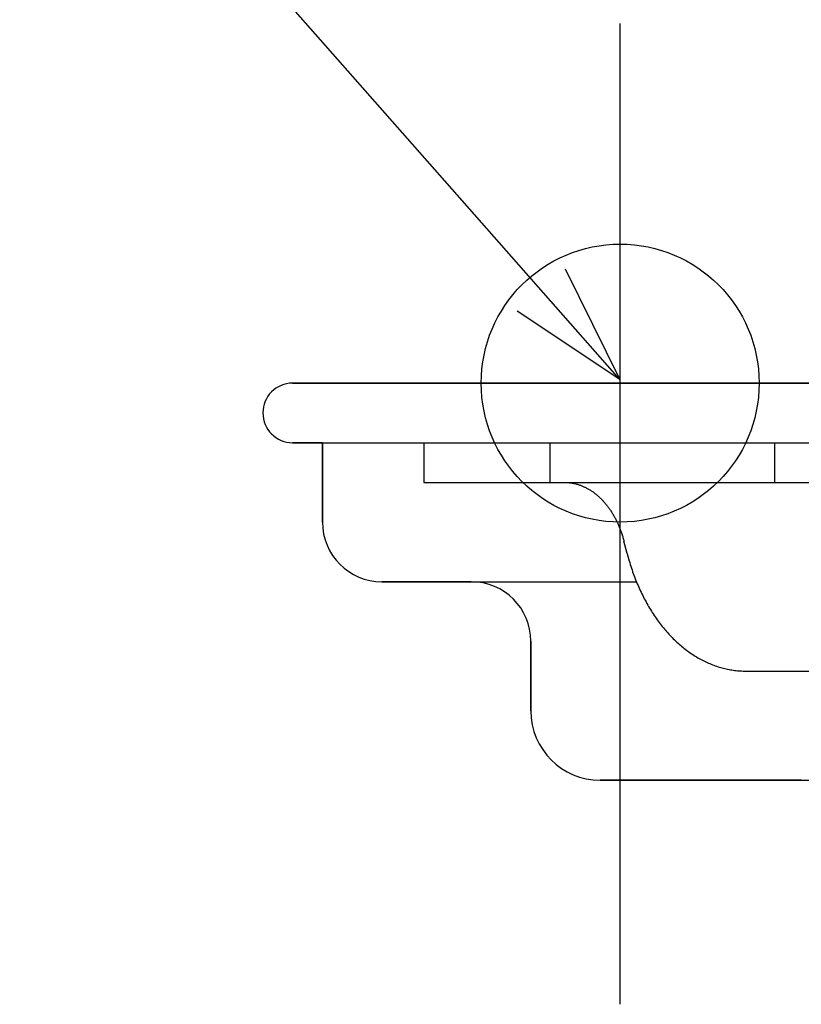
# Model space of a CAD drawing. Extents: x -571 to 1046, y -366 to 556.
# Drawn here: x -247 to -208, y -31 to 18 of the extents above; entities that cross this region are included whole.
import ezdxf

# ---------------------------------------------------------------- set-up
doc = ezdxf.new("R2010")
doc.units = 0
doc.header["$LTSCALE"] = 20
doc.header["$PDMODE"] = 3
doc.header["$PDSIZE"] = -2
doc.layers.get('DEFPOINTS').update_dxf_attribs({"linetype": 'CONTINUOUS'})
for name, color, linetype in [('DETAIL', 5, 'CONTINUOUS'), ('FIX', 11, 'CONTINUOUS'), ('NOTE', 4, 'CONTINUOUS'), ('OUTLINE', 3, 'CONTINUOUS')]:
    doc.layers.add(name, color=color, linetype=linetype)

msp = doc.modelspace()

# ---------------------------------------------------------------- linework, layer by layer
at = {"layer": 'DEFPOINTS', "color": 30, "linetype": 'CONTINUOUS'}
for p in [(-217, 13.656), (-233.5, 0), (-235, -1.5)]:
    msp.add_point(p, dxfattribs=at)
at = {"layer": 'DETAIL', "color": 4, "linetype": 'CONTINUOUS'}
for p, q in [((-217.014, 0.19), (-224.953, 9.19)), ((-219.778, 5.753), (-217.014, 0.19)), ((-217.014, 0.19), (-222.189, 3.626))]:
    msp.add_line(p, q, dxfattribs=at)
at = {"layer": 'DETAIL', "color": 5, "linetype": 'CONTINUOUS'}
for p, q in [((-233.5, 0), (233.5, 0)), ((-233.5, -3), (233.5, -3)), ((-232, -3), (-232, -7)), ((-226.899, -3), (-226.899, -5)), ((-220.536, -3), (-220.536, -5)), ((-209.222, -3), (-209.222, -5)), ((-226.899, -5), (-202.122, -5)), ((-219.799, -5), (-219.764, -5)), ((-219.764, -5), (-219.728, -5.001)), ((-219.728, -5.001), (-219.728, -5.001)), ((-219.728, -5.001), (-219.693, -5.002)), ((-219.693, -5.002), (-219.658, -5.004)), ((-219.658, -5.004), (-219.658, -5.004)), ((-219.658, -5.004), (-219.622, -5.007)), ((-219.622, -5.007), (-219.587, -5.01)), ((-219.587, -5.01), (-219.587, -5.01)), ((-219.587, -5.01), (-219.552, -5.014)), ((-219.552, -5.014), (-219.517, -5.018)), ((-219.517, -5.018), (-219.517, -5.018)), ((-219.517, -5.018), (-219.482, -5.022)), ((-219.482, -5.022), (-219.447, -5.028)), ((-219.447, -5.028), (-219.447, -5.028)), ((-219.447, -5.028), (-219.411, -5.034)), ((-219.411, -5.034), (-219.376, -5.04)), ((-219.376, -5.04), (-219.376, -5.04)), ((-219.376, -5.04), (-219.341, -5.047)), ((-219.341, -5.047), (-219.306, -5.054)), ((-219.306, -5.054), (-219.306, -5.054)), ((-219.306, -5.054), (-219.271, -5.062)), ((-219.271, -5.062), (-219.236, -5.071)), ((-219.236, -5.071), (-219.236, -5.071)), ((-219.236, -5.071), (-219.201, -5.08)), ((-219.201, -5.08), (-219.167, -5.09)), ((-219.167, -5.09), (-219.167, -5.09)), ((-219.167, -5.09), (-219.133, -5.1)), ((-219.133, -5.1), (-219.098, -5.111)), ((-219.098, -5.111), (-219.098, -5.111)), ((-219.098, -5.111), (-219.063, -5.122)), ((-219.063, -5.122), (-219.029, -5.134)), ((-219.029, -5.134), (-219.029, -5.134)), ((-219.029, -5.134), (-218.994, -5.146)), ((-218.994, -5.146), (-218.96, -5.159)), ((-218.96, -5.159), (-218.96, -5.159)), ((-218.96, -5.159), (-218.926, -5.173)), ((-218.926, -5.173), (-218.892, -5.187)), ((-218.892, -5.187), (-218.892, -5.187)), ((-218.892, -5.187), (-218.858, -5.201)), ((-218.858, -5.201), (-218.825, -5.216)), ((-218.825, -5.216), (-218.825, -5.216)), ((-218.825, -5.216), (-218.792, -5.232)), ((-218.792, -5.232), (-218.758, -5.247)), ((-218.758, -5.247), (-218.758, -5.247)), ((-218.758, -5.247), (-218.725, -5.264)), ((-218.725, -5.264), (-218.691, -5.282)), ((-218.691, -5.282), (-218.691, -5.282)), ((-218.691, -5.282), (-218.658, -5.3)), ((-218.658, -5.3), (-218.625, -5.318)), ((-218.625, -5.318), (-218.625, -5.318)), ((-218.625, -5.318), (-218.592, -5.337)), ((-218.592, -5.337), (-218.559, -5.356)), ((-218.559, -5.356), (-218.559, -5.356)), ((-218.559, -5.356), (-218.527, -5.375)), ((-218.527, -5.375), (-218.495, -5.395)), ((-218.495, -5.395), (-218.495, -5.395)), ((-218.495, -5.395), (-218.463, -5.416)), ((-218.463, -5.416), (-218.432, -5.437)), ((-218.432, -5.437), (-218.432, -5.437)), ((-218.432, -5.437), (-218.399, -5.459)), ((-218.399, -5.459), (-218.367, -5.481)), ((-218.367, -5.481), (-218.367, -5.481)), ((-218.367, -5.481), (-218.335, -5.504)), ((-218.335, -5.504), (-218.304, -5.528)), ((-218.304, -5.528), (-218.304, -5.528)), ((-218.304, -5.528), (-218.273, -5.552)), ((-218.273, -5.552), (-218.242, -5.576)), ((-218.242, -5.576), (-218.242, -5.576)), ((-218.242, -5.576), (-218.211, -5.6)), ((-218.211, -5.6), (-218.181, -5.625)), ((-218.181, -5.625), (-218.181, -5.625)), ((-218.181, -5.625), (-218.151, -5.65)), ((-218.151, -5.65), (-218.122, -5.676)), ((-218.122, -5.676), (-218.122, -5.676)), ((-218.122, -5.676), (-218.091, -5.703)), ((-218.091, -5.703), (-218.061, -5.731)), ((-218.061, -5.731), (-218.061, -5.731)), ((-218.061, -5.731), (-218.031, -5.759)), ((-218.031, -5.759), (-218.002, -5.787)), ((-218.002, -5.787), (-218.002, -5.787)), ((-218.002, -5.787), (-217.973, -5.815)), ((-217.973, -5.815), (-217.944, -5.844)), ((-217.944, -5.844), (-217.944, -5.844)), ((-217.944, -5.844), (-217.915, -5.873)), ((-217.915, -5.873), (-217.887, -5.903)), ((-217.887, -5.903), (-217.887, -5.903)), ((-217.887, -5.903), (-217.86, -5.932)), ((-217.86, -5.932), (-217.832, -5.963)), ((-217.832, -5.963), (-217.832, -5.963)), ((-217.832, -5.963), (-217.804, -5.994)), ((-217.804, -5.994), (-217.776, -6.026)), ((-217.776, -6.026), (-217.776, -6.026)), ((-217.776, -6.026), (-217.749, -6.059)), ((-217.749, -6.059), (-217.722, -6.091)), ((-217.722, -6.091), (-217.722, -6.091)), ((-217.722, -6.091), (-217.695, -6.124)), ((-217.695, -6.124), (-217.669, -6.157)), ((-217.669, -6.157), (-217.669, -6.157)), ((-217.669, -6.157), (-217.643, -6.191)), ((-217.643, -6.191), (-217.617, -6.225)), ((-217.617, -6.225), (-217.617, -6.225)), ((-217.617, -6.225), (-217.592, -6.258)), ((-217.592, -6.258), (-217.567, -6.293)), ((-217.567, -6.293), (-217.567, -6.293)), ((-217.567, -6.293), (-217.542, -6.329)), ((-217.542, -6.329), (-217.517, -6.365)), ((-217.517, -6.365), (-217.517, -6.365)), ((-217.517, -6.365), (-217.492, -6.401)), ((-217.492, -6.401), (-217.468, -6.438)), ((-217.468, -6.438), (-217.468, -6.438)), ((-217.468, -6.438), (-217.444, -6.475)), ((-217.444, -6.475), (-217.42, -6.512)), ((-217.42, -6.512), (-217.42, -6.512)), ((-217.42, -6.512), (-217.397, -6.549)), ((-217.397, -6.549), (-217.374, -6.587)), ((-217.374, -6.587), (-217.374, -6.587)), ((-217.374, -6.587), (-217.352, -6.624)), ((-217.352, -6.624), (-217.33, -6.663)), ((-217.33, -6.663), (-217.33, -6.663)), ((-217.33, -6.663), (-217.307, -6.702)), ((-217.307, -6.702), (-217.285, -6.742)), ((-217.285, -6.742), (-217.285, -6.742)), ((-217.285, -6.742), (-217.263, -6.782)), ((-217.263, -6.782), (-217.242, -6.822)), ((-217.242, -6.822), (-217.242, -6.822)), ((-217.242, -6.822), (-217.221, -6.862)), ((-217.221, -6.862), (-217.201, -6.903)), ((-217.201, -6.903), (-217.201, -6.903)), ((-217.201, -6.903), (-217.18, -6.944)), ((-217.18, -6.944), (-217.161, -6.985)), ((-217.161, -6.985), (-217.161, -6.985)), ((-217.161, -6.985), (-217.141, -7.026)), ((-217.141, -7.026), (-217.122, -7.067)), ((-217.122, -7.067), (-217.122, -7.067)), ((-217.122, -7.067), (-217.103, -7.11)), ((-217.103, -7.11), (-217.084, -7.153)), ((-217.084, -7.153), (-217.084, -7.153)), ((-217.084, -7.153), (-217.066, -7.196)), ((-217.066, -7.196), (-217.048, -7.239)), ((-217.048, -7.239), (-217.048, -7.239)), ((-217.048, -7.239), (-217.03, -7.282)), ((-217.03, -7.282), (-217.013, -7.326)), ((-217.013, -7.326), (-217.013, -7.326)), ((-217.013, -7.326), (-216.996, -7.37)), ((-216.996, -7.37), (-216.98, -7.414)), ((-216.98, -7.414), (-216.98, -7.414)), ((-216.98, -7.414), (-216.964, -7.457)), ((-216.964, -7.457), (-216.948, -7.502)), ((-216.948, -7.502), (-216.948, -7.502)), ((-216.948, -7.502), (-216.933, -7.547)), ((-216.933, -7.547), (-216.917, -7.593)), ((-216.917, -7.593), (-216.917, -7.593)), ((-216.917, -7.593), (-216.902, -7.638)), ((-216.902, -7.638), (-216.888, -7.684)), ((-216.888, -7.684), (-216.888, -7.684)), ((-216.888, -7.684), (-216.874, -7.73)), ((-216.874, -7.73), (-216.86, -7.776)), ((-216.86, -7.776), (-216.86, -7.776)), ((-216.86, -7.776), (-216.847, -7.822)), ((-216.847, -7.822), (-216.834, -7.868)), ((-216.834, -7.868), (-216.834, -7.868)), ((-216.834, -7.868), (-216.821, -7.915)), ((-216.821, -7.915), (-216.809, -7.961)), ((-216.65, -8.578), (-216.809, -7.961)), ((-216.65, -8.578), (-216.626, -8.671)), ((-216.626, -8.671), (-216.601, -8.764)), ((-216.601, -8.764), (-216.601, -8.764)), ((-216.601, -8.764), (-216.575, -8.856)), ((-216.575, -8.856), (-216.548, -8.948)), ((-216.548, -8.948), (-216.548, -8.948)), ((-216.548, -8.948), (-216.521, -9.04)), ((-216.521, -9.04), (-216.493, -9.132)), ((-216.493, -9.132), (-216.493, -9.132)), ((-216.493, -9.132), (-216.464, -9.223)), ((-216.464, -9.223), (-216.434, -9.315)), ((-216.434, -9.315), (-216.434, -9.315)), ((-216.434, -9.315), (-216.403, -9.406)), ((-216.403, -9.406), (-216.372, -9.497)), ((-216.372, -9.497), (-216.372, -9.497)), ((-216.372, -9.497), (-216.341, -9.585)), ((-216.341, -9.585), (-216.309, -9.673)), ((-216.309, -9.673), (-216.309, -9.673)), ((-216.309, -9.673), (-216.276, -9.76)), ((-216.276, -9.76), (-216.242, -9.848)), ((-216.242, -9.848), (-216.242, -9.848)), ((-216.242, -9.848), (-216.208, -9.935)), ((-229, -10), (-216.18, -10)), ((-216.208, -9.935), (-216.172, -10.022)), ((-216.172, -10.022), (-216.172, -10.022)), ((-216.172, -10.022), (-216.137, -10.108)), ((-216.137, -10.108), (-216.1, -10.195)), ((-216.1, -10.195), (-216.1, -10.195)), ((-216.1, -10.195), (-216.062, -10.281)), ((-216.062, -10.281), (-216.024, -10.366)), ((-216.024, -10.366), (-216.024, -10.366)), ((-216.024, -10.366), (-215.986, -10.449)), ((-215.986, -10.449), (-215.947, -10.531)), ((-215.947, -10.531), (-215.947, -10.531)), ((-215.947, -10.531), (-215.908, -10.612)), ((-215.908, -10.612), (-215.867, -10.694)), ((-215.867, -10.694), (-215.867, -10.694)), ((-215.867, -10.694), (-215.826, -10.775)), ((-215.826, -10.775), (-215.784, -10.856)), ((-215.784, -10.856), (-215.784, -10.856)), ((-215.784, -10.856), (-215.742, -10.936)), ((-215.742, -10.936), (-215.698, -11.016)), ((-215.698, -11.016), (-215.698, -11.016)), ((-215.698, -11.016), (-215.654, -11.096)), ((-215.654, -11.096), (-215.609, -11.175)), ((-215.609, -11.175), (-215.609, -11.175)), ((-215.609, -11.175), (-215.565, -11.251)), ((-215.565, -11.251), (-215.52, -11.327)), ((-215.52, -11.327), (-215.52, -11.327)), ((-215.52, -11.327), (-215.475, -11.402)), ((-215.475, -11.402), (-215.428, -11.476)), ((-215.428, -11.476), (-215.428, -11.476)), ((-215.428, -11.476), (-215.381, -11.551)), ((-215.381, -11.551), (-215.333, -11.624)), ((-215.333, -11.624), (-215.333, -11.624)), ((-215.333, -11.624), (-215.285, -11.698)), ((-215.285, -11.698), (-215.235, -11.77)), ((-215.235, -11.77), (-215.235, -11.77)), ((-215.235, -11.77), (-215.185, -11.843)), ((-215.185, -11.843), (-215.134, -11.914)), ((-215.134, -11.914), (-215.134, -11.914)), ((-215.134, -11.914), (-215.084, -11.983)), ((-215.084, -11.983), (-215.034, -12.051)), ((-215.034, -12.051), (-215.034, -12.051)), ((-215.034, -12.051), (-214.983, -12.118)), ((-214.983, -12.118), (-214.931, -12.185)), ((-214.931, -12.185), (-214.931, -12.185)), ((-214.931, -12.185), (-214.878, -12.252)), ((-214.878, -12.252), (-214.825, -12.317)), ((-214.825, -12.317), (-214.825, -12.317)), ((-214.825, -12.317), (-214.771, -12.382)), ((-214.771, -12.382), (-214.716, -12.447)), ((-214.716, -12.447), (-214.716, -12.447)), ((-214.716, -12.447), (-214.66, -12.512)), ((-214.66, -12.512), (-214.604, -12.574)), ((-214.604, -12.574), (-214.604, -12.574)), ((-214.604, -12.574), (-214.549, -12.635)), ((-214.549, -12.635), (-214.494, -12.694)), ((-214.494, -12.694), (-214.494, -12.694)), ((-214.494, -12.694), (-214.438, -12.753)), ((-214.438, -12.753), (-214.381, -12.812)), ((-214.381, -12.812), (-214.381, -12.812)), ((-214.381, -12.812), (-214.323, -12.87)), ((-214.323, -12.87), (-214.265, -12.927)), ((-221.5, -13), (-221.5, -16.5)), ((-214.265, -12.927), (-214.265, -12.927)), ((-214.265, -12.927), (-214.206, -12.983)), ((-214.206, -12.983), (-214.146, -13.039)), ((-214.146, -13.039), (-214.146, -13.039)), ((-214.146, -13.039), (-214.086, -13.094)), ((-214.086, -13.094), (-214.025, -13.148)), ((-214.025, -13.148), (-214.025, -13.148)), ((-214.025, -13.148), (-213.966, -13.199)), ((-213.966, -13.199), (-213.906, -13.249)), ((-213.906, -13.249), (-213.906, -13.249)), ((-213.906, -13.249), (-213.846, -13.299)), ((-213.846, -13.299), (-213.785, -13.348)), ((-213.785, -13.348), (-213.785, -13.348)), ((-213.785, -13.348), (-213.723, -13.397)), ((-213.723, -13.397), (-213.661, -13.444)), ((-213.661, -13.444), (-213.661, -13.444)), ((-213.661, -13.444), (-213.598, -13.491)), ((-213.598, -13.491), (-213.534, -13.537)), ((-213.534, -13.537), (-213.534, -13.537)), ((-213.534, -13.537), (-213.47, -13.582)), ((-213.47, -13.582), (-213.405, -13.626)), ((-213.405, -13.626), (-213.405, -13.626)), ((-213.405, -13.626), (-213.342, -13.668)), ((-213.342, -13.668), (-213.279, -13.709)), ((-213.279, -13.709), (-213.279, -13.709)), ((-213.279, -13.709), (-213.215, -13.749)), ((-213.215, -13.749), (-213.15, -13.789)), ((-213.15, -13.789), (-213.15, -13.789)), ((-213.15, -13.789), (-213.085, -13.827)), ((-213.085, -13.827), (-213.019, -13.864)), ((-213.019, -13.864), (-213.019, -13.864)), ((-213.019, -13.864), (-212.953, -13.901)), ((-212.953, -13.901), (-212.886, -13.937)), ((-212.886, -13.937), (-212.886, -13.937)), ((-212.886, -13.937), (-212.819, -13.971)), ((-212.819, -13.971), (-212.752, -14.005)), ((-212.752, -14.005), (-212.752, -14.005)), ((-212.752, -14.005), (-212.685, -14.037)), ((-212.685, -14.037), (-212.619, -14.068)), ((-212.619, -14.068), (-212.619, -14.068)), ((-212.619, -14.068), (-212.552, -14.097)), ((-212.552, -14.097), (-212.485, -14.126)), ((-212.485, -14.126), (-212.485, -14.126)), ((-212.485, -14.126), (-212.417, -14.154)), ((-212.417, -14.154), (-212.349, -14.181)), ((-212.349, -14.181), (-212.349, -14.181)), ((-212.349, -14.181), (-212.28, -14.207)), ((-212.28, -14.207), (-212.211, -14.232)), ((-212.211, -14.232), (-212.211, -14.232)), ((-212.211, -14.232), (-212.142, -14.256)), ((-212.142, -14.256), (-212.072, -14.279)), ((-212.072, -14.279), (-212.072, -14.279)), ((-212.072, -14.279), (-212.003, -14.3)), ((-212.003, -14.3), (-211.935, -14.32)), ((-211.935, -14.32), (-211.935, -14.32)), ((-211.935, -14.32), (-211.866, -14.34)), ((-211.866, -14.34), (-211.797, -14.358)), ((-211.797, -14.358), (-211.797, -14.358)), ((-211.797, -14.358), (-211.727, -14.375)), ((-211.727, -14.375), (-211.657, -14.391)), ((-211.657, -14.391), (-211.657, -14.391)), ((-211.657, -14.391), (-211.587, -14.406)), ((-211.587, -14.406), (-211.517, -14.42)), ((-211.517, -14.42), (-211.517, -14.42)), ((-211.517, -14.42), (-211.446, -14.433)), ((-211.446, -14.433), (-211.375, -14.445)), ((-211.375, -14.445), (-211.375, -14.445)), ((-211.375, -14.445), (-211.305, -14.455)), ((-211.305, -14.455), (-211.235, -14.464)), ((-211.235, -14.464), (-211.235, -14.464)), ((-211.235, -14.464), (-211.165, -14.473)), ((-211.165, -14.473), (-211.094, -14.48)), ((-211.094, -14.48), (-211.094, -14.48)), ((-211.094, -14.48), (-211.024, -14.486)), ((-211.024, -14.486), (-210.953, -14.491)), ((-210.953, -14.491), (-210.953, -14.491)), ((-210.953, -14.491), (-210.882, -14.495)), ((-210.882, -14.495), (-210.812, -14.498)), ((-210.812, -14.498), (-210.812, -14.498)), ((-210.812, -14.498), (-210.741, -14.499)), ((-210.741, -14.499), (-210.67, -14.5)), ((-210.67, -14.5), (-177.932, -14.5)), ((-218, -20), (-192.428, -20))]:
    msp.add_line(p, q, dxfattribs=at)
for centre, radius, start, end in [((-233.5, -1.5), 1.5, 90, 270), ((-229, -7), 3, 180, 270), ((-224.5, -13), 3, 0, 90), ((-218, -16.5), 3.5, 180, 270)]:
    msp.add_arc(centre, radius, start, end, dxfattribs=at)
at = {"layer": 'FIX', "color": 11, "linetype": 'CONTINUOUS'}
msp.add_circle((-217, 0), 7, dxfattribs=at)
at = {"layer": 'NOTE', "color": 4, "linetype": 'CONTINUOUS'}
for p, q in [((-224.953, 9.19), (-273.118, 63.793)), ((-217, -31.28), (-217, 18.101))]:
    msp.add_line(p, q, dxfattribs=at)
at = {"layer": 'OUTLINE', "color": 3, "linetype": 'CONTINUOUS'}
for p, q in [((233.5, 0), (-233.5, 0)), ((-232, -3), (-233.5, -3)), ((-232, -7), (-232, -3)), ((-224.5, -10), (-229, -10)), ((-221.5, -16.5), (-221.5, -13)), ((-207.875, -20), (-218, -20))]:
    msp.add_line(p, q, dxfattribs=at)
for centre, radius, start, end in [((-233.5, -1.5), 1.5, 90, 270), ((-229, -7), 3, 180, 270), ((-224.5, -13), 3, 0, 90), ((-218, -16.5), 3.5, 180, 270)]:
    msp.add_arc(centre, radius, start, end, dxfattribs=at)

doc.saveas('drawing.dxf')
